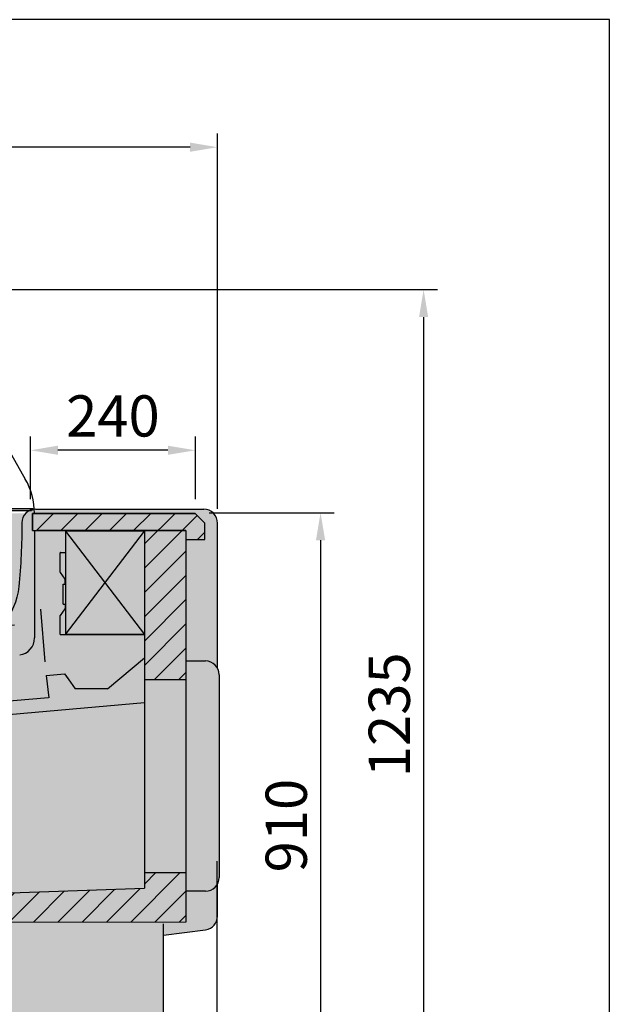
# Model space of a CAD drawing. Units: millimetres. Extents: x -12021 to 33824, y -2048 to 12359.
# Drawn here: x 7601 to 8459, y 5012 to 6446 of the extents above; entities that cross this region are included whole.
import ezdxf

# ---------------------------------------------------------------- set-up
doc = ezdxf.new("R2010")
doc.units = ezdxf.units.MM
doc.linetypes.add('ACAD_ISO02W100', pattern=[15, 12, -3])
for name, color, linetype in [('ACOTA', 2, 'Continuous'), ('ADESAGÜES', 10, 'Continuous'), ('COSTADO_EXT_DCHO', 7, 'Continuous'), ('CUERPO', 7, 'Continuous'), ('SOMBREADOS', 255, 'Continuous')]:
    doc.layers.add(name, color=color, linetype=linetype)
doc.styles.add('E1', font='isocp.shx')
doc.styles.add('SLDTEXTSTYLE3', font='TXT', dxfattribs={"width": 0.666667})
doc.dimstyles.new('SLDDIMSTYLE0', dxfattribs={"dimtxt": 2, "dimasz": 2, "dimexe": 0, "dimexo": 0.0625, "dimgap": 0.5, "dimtad": 1, "dimtih": 1, "dimtoh": 1, "dimlfac": 10, "dimzin": 12, "dimdsep": 46, "dimtxsty": 'SLDTEXTSTYLE3', "dimsah": 1, "dimcen": 0.09, "dimadec": 0, "dimazin": 0, "dimtfac": 1, "dimtofl": 0, "dimtmove": 0, "dimatfit": 3, "dimfxl": 0, "dimtolj": 1, "dimtzin": 12, "dimarcsym": 0})
pattern_1 = [(45, (-377.778, 2754.515), (-17.67767, 17.67767), [])]

# ---------------------------------------------------------------- blocks, each defined once
blk = doc.blocks.new('*D342')
at = {"layer": 'ACOTA', "color": 0, "lineweight": -2}
for p, q in [((7877, 5727.9), (8059.1, 5727.9)), ((7826.9, 4817.5), (8059.1, 4817.5))]:
    blk.add_line(p, q, dxfattribs=at)
at = {"layer": 'ACOTA', "color": 2, "lineweight": -2}
blk.add_line((8039.1, 5687.9), (8039.1, 4857.5), dxfattribs=at)
at = {"layer": 'ACOTA', "color": 2}
for points in [[(8032.4, 5687.9), (8045.8, 5687.9), (8039.1, 5727.9)], [(8032.4, 4857.5), (8045.8, 4857.5), (8039.1, 4817.5)]]:
    blk.add_solid(points, dxfattribs=at)
at = {"layer": 'Defpoints', "color": 0}
for p in [(7857, 5727.9), (7806.9, 4817.5), (8039.1, 4817.5)]:
    blk.add_point(p, dxfattribs=at)
at = {"layer": 'ACOTA', "color": 2, "insert": (7989.1, 5272.5), "char_height": 60, "attachment_point": 5, "rotation": 90, "style": 'E1'}
blk.add_mtext('\\A1;910', dxfattribs=at)
blk = doc.blocks.new('*D343')
at = {"layer": 'ACOTA', "color": 0, "lineweight": -2}
for p, q in [((6949.1, 5478.4), (6949.1, 6280)), ((7889.1, 5733.4), (7889.1, 6280))]:
    blk.add_line(p, q, dxfattribs=at)
at = {"layer": 'ACOTA', "color": 2, "lineweight": -2}
blk.add_line((7849.1, 6260), (6989.1, 6260), dxfattribs=at)
at = {"layer": 'ACOTA', "color": 2}
for points in [[(6989.1, 6266.6), (6989.1, 6253.3), (6949.1, 6260)], [(7849.1, 6266.6), (7849.1, 6253.3), (7889.1, 6260)]]:
    blk.add_solid(points, dxfattribs=at)
at = {"layer": 'Defpoints', "color": 0}
for p in [(6949.1, 6260), (7889.1, 5713.4), (6949.1, 5458.4)]:
    blk.add_point(p, dxfattribs=at)
at = {"layer": 'ACOTA', "color": 2, "insert": (7419.1, 6310), "char_height": 60, "attachment_point": 5, "style": 'E1'}
blk.add_mtext('\\A1;940', dxfattribs=at)
blk = doc.blocks.new('*D344')
at = {"layer": 'ACOTA', "color": 0, "lineweight": -2}
for p, q in [((7459.3, 6052.6), (8209.1, 6052.6)), ((7826.9, 4817.5), (8209.1, 4817.5))]:
    blk.add_line(p, q, dxfattribs=at)
at = {"layer": 'ACOTA', "color": 2, "lineweight": -2}
blk.add_line((8189.1, 6012.6), (8189.1, 4857.5), dxfattribs=at)
at = {"layer": 'ACOTA', "color": 2}
for points in [[(8182.4, 6012.6), (8195.8, 6012.6), (8189.1, 6052.6)], [(8182.4, 4857.5), (8195.8, 4857.5), (8189.1, 4817.5)]]:
    blk.add_solid(points, dxfattribs=at)
at = {"layer": 'Defpoints', "color": 0}
for p in [(7439.3, 6052.6), (7806.9, 4817.5), (8189.1, 4817.5)]:
    blk.add_point(p, dxfattribs=at)
at = {"layer": 'ACOTA', "color": 2, "insert": (8139.1, 5433.8), "char_height": 60, "attachment_point": 5, "rotation": 90, "style": 'E1'}
blk.add_mtext('\\A1;1235', dxfattribs=at)
blk = doc.blocks.new('*D349')
at = {"layer": 'ACOTA', "color": 0, "lineweight": -2}
for p, q in [((7638, 5510.8), (7631.7, 5587.4)), ((6985.6, 5457.4), (6979.3, 5534))]:
    blk.add_line(p, q, dxfattribs=at)
at = {"layer": 'ACOTA', "color": 2, "lineweight": -2}
blk.add_line((7593.5, 5564.2), (7020.8, 5517.3), dxfattribs=at)
at = {"layer": 'ACOTA', "color": 2}
for points in [[(7593, 5570.8), (7594, 5557.5), (7633.4, 5567.4)], [(7020.3, 5523.9), (7021.4, 5510.7), (6981, 5514)]]:
    blk.add_solid(points, dxfattribs=at)
at = {"layer": 'Defpoints', "color": 0}
for p in [(6981, 5514), (7639.6, 5490.8), (6987.2, 5437.4)]:
    blk.add_point(p, dxfattribs=at)
at = {"layer": 'ACOTA', "color": 2, "insert": (7307.6, 5590.9), "char_height": 60, "attachment_point": 5, "rotation": 4.6785, "style": 'E1'}
blk.add_mtext('\\A1;655', dxfattribs=at)
blk = doc.blocks.new('*D350')
at = {"layer": 'ACOTA', "color": 0, "lineweight": -2}
for p, q in [((7616.8, 5747.6), (7616.8, 5838.8)), ((7856.8, 5747.6), (7856.8, 5838.8))]:
    blk.add_line(p, q, dxfattribs=at)
at = {"layer": 'ACOTA', "color": 2, "lineweight": -2}
blk.add_line((7816.8, 5818.8), (7656.8, 5818.8), dxfattribs=at)
at = {"layer": 'ACOTA', "color": 2}
for points in [[(7656.8, 5825.5), (7656.8, 5812.2), (7616.8, 5818.8)], [(7816.8, 5825.5), (7816.8, 5812.2), (7856.8, 5818.8)]]:
    blk.add_solid(points, dxfattribs=at)
at = {"layer": 'Defpoints', "color": 0}
for p in [(7616.8, 5818.8), (7616.8, 5727.6), (7856.8, 5727.6)]:
    blk.add_point(p, dxfattribs=at)
at = {"layer": 'ACOTA', "color": 2, "insert": (7736.8, 5868.8), "char_height": 60, "attachment_point": 5, "style": 'E1'}
blk.add_mtext('\\A1;240', dxfattribs=at)
blk = doc.blocks.new('*D355')
at = {"layer": 'ADESAGÜES', "color": 0, "lineweight": -2}
for p, q in [((7888.2, 5220.9), (7888.2, 4597.7)), ((7242.7, 5043), (7242.7, 4597.7)), ((7282.7, 4617.7), (7848.2, 4617.7))]:
    blk.add_line(p, q, dxfattribs=at)
at = {"layer": 'ADESAGÜES', "color": 0}
for points in [[(7282.7, 4624.4), (7282.7, 4611.1), (7242.7, 4617.7)], [(7848.2, 4624.4), (7848.2, 4611.1), (7888.2, 4617.7)]]:
    blk.add_solid(points, dxfattribs=at)
at = {"layer": 'Defpoints', "color": 0}
for p in [(7888.2, 5240.9), (7242.7, 5063), (7888.2, 4617.7)]:
    blk.add_point(p, dxfattribs=at)
at = {"layer": 'ADESAGÜES', "color": 7, "insert": (7566, 4678.2), "char_height": 60, "attachment_point": 5, "style": 'E1'}
blk.add_mtext('\\A1;645', dxfattribs=at)

msp = doc.modelspace()

# ---------------------------------------------------------------- hatches: boundary and pattern name
at = {"layer": 'SOMBREADOS'}
h = msp.add_hatch(color=254, dxfattribs=at)
edge = h.paths.add_edge_path()
edge.add_arc((7869.1, 5713.2), 20, 0.0653, 0.2249)
edge.add_arc((7869.1, 5713.2), 20, 0.2249, 90)
edge.add_line((7869.1, 5733.2), (7869, 5733.2))
edge.add_line((7869, 5733.2), (7869, 5733.2))
edge.add_line((7869, 5733.2), (7624.3, 5733.2))
edge.add_arc((7624.3, 5713.2), 20, 90, 94.9064)
edge.add_arc((7624.3, 5713.2), 20, 94.9064, 180)
edge.add_arc((6654.3, 5713.2), 950, -5.6109, 0, ccw=False)
edge.add_arc((7500.2, 5630.1), 100, 285.1151, 354.3891, ccw=False)
edge.add_arc((7159.1, 6828.9), 1346.4, 267.6123, 285.8271, ccw=False)
edge.add_line((7103, 5483.7), (6976.9, 5487.9))
edge.add_arc((6983.4, 5463.3), 25.4, 104.7365, 169.5481)
edge.add_arc((7054.4, 5439.8), 100, 163.6796, 174.3781)
edge.add_arc((8551.2, 5313.9), 1602.1, 175.1406, 184.9075)
edge.add_arc((6974.9, 5178.6), 20, 184.9055, 220)
edge.add_line((6959.6, 5165.7), (7063.7, 5041.6))
edge.add_arc((7079, 5054.5), 20, 220, 277.5578)
edge.add_line((7081.6, 5034.7), (7179.4, 5047.6))
edge.add_line((7179.4, 5047.6), (7179.4, 4844.3))
edge.add_line((7179.4, 4844.3), (7192, 4844.3))
edge.add_line((7192, 4844.3), (7192, 4832.5))
edge.add_line((7192, 4832.5), (7810.5, 4832.5))
edge.add_line((7810.5, 4832.5), (7810.5, 5112.8))
edge.add_line((7810.5, 5112.8), (7871.7, 5120.9))
edge.add_arc((7869.5, 5140.3), 19.6, 276.4118, 361.146)
edge.add_line((7889.1, 5140.7), (7889.1, 5713.2))
at = {"layer": 'SOMBREADOS', "linetype": 'ACAD_ISO02W100', "ltscale": 10}
msp.add_hatch(color=7, dxfattribs=at).paths.add_polyline_path([(7567.4, 5734.1), (7620, 5734.1), (7618.2, 5730.5), (7563.7, 5730.5)])
at = {"layer": 'SOMBREADOS'}
for color, points in [(256, [(7620, 5734.1), (7567.4, 5734.1), (7563.7, 5730.5), (7618.2, 5730.5)]), (9, [(7891.6, 5492.1), (7891.6, 5493), (7891.5, 5493.9), (7891.4, 5494.8), (7891.3, 5495.7), (7891.1, 5496.6), (7890.9, 5497.4), (7890.6, 5498.3), (7890.3, 5499.2), (7890, 5500), (7889.6, 5500.9), (7889.1, 5501.7), (7888.7, 5502.5), (7888.2, 5503.3), (7887.6, 5504), (7887.1, 5504.8), (7886.4, 5505.5), (7885.8, 5506.2), (7885.1, 5506.9), (7884.3, 5507.5), (7883.6, 5508.1), (7882.8, 5508.7), (7881.9, 5509.2), (7881, 5509.7), (7880.1, 5510.2), (7879.2, 5510.6), (7878.3, 5511), (7877.3, 5511.3), (7876.3, 5511.5), (7875.3, 5511.8), (7874.2, 5511.9), (7873.2, 5512), (7871.6, 5512.1), (7861.7, 5512.1), (7849.6, 5512.1), (7843.1, 5512.1), (7843.1, 5177.1), (7849.6, 5177.1), (7861.7, 5177.1), (7871.6, 5177.1), (7878.1, 5178.2), (7878.9, 5178.5), (7879.7, 5178.8), (7880.5, 5179.2), (7881.2, 5179.6), (7882, 5180), (7882.7, 5180.5), (7883.4, 5180.9), (7884, 5181.4), (7884.6, 5182), (7885.3, 5182.5), (7885.8, 5183.1), (7886.4, 5183.7), (7886.9, 5184.3), (7887.4, 5184.9), (7887.9, 5185.5), (7888.4, 5186.2), (7888.8, 5186.9), (7889.2, 5187.5), (7889.5, 5188.2), (7889.8, 5188.9), (7890.1, 5189.7), (7890.4, 5190.4), (7890.7, 5191.1), (7890.9, 5191.8), (7891.1, 5192.6), (7891.2, 5193.3), (7891.4, 5194.1), (7891.5, 5194.8), (7891.5, 5195.6), (7891.6, 5197.1)])]:
    msp.add_hatch(color=color, dxfattribs=at).paths.add_polyline_path(points)
h = msp.add_hatch(color=9, dxfattribs=at)
h.dxf.hatch_style = 1
h.paths.add_polyline_path([(7082.2, 5185), (7018.2, 5249), (7018.2, 5385.6), (7005.6, 5385.6), (7005.6, 5404.7), (6968.2, 5404.7), (6968.2, 5228), (7064.5, 5131.7), (7108.3, 5131.5), (7108.3, 5131.5), (7843.1, 5132.1), (7843.1, 5204.1), (7782.7, 5204.1), (7782.7, 5181.3), (7196.9, 5161.3)])
h.paths.add_polyline_path([(7843.1, 5702), (7782.7, 5702), (7782.7, 5485.1), (7843.1, 5485.1)])
h.paths.add_polyline_path([(7856.5, 5727), (7619.5, 5727), (7619.5, 5702), (7843.1, 5702), (7843.1, 5688.9), (7870.7, 5688.9), (7870.7, 5712.9)])
h = msp.add_hatch(color=161, dxfattribs=at)
edge = h.paths.add_edge_path()
edge.add_arc((7313.1, 5398.9), 340.7, 105.9167, 179.0012)
edge.add_line((6972.5, 5404.8), (7005.4, 5385.7))
edge.add_line((7005.4, 5385.7), (7018, 5385.7))
edge.add_line((7018, 5385.7), (7018, 5249.1))
edge.add_line((7018, 5249.1), (7082, 5185.1))
edge.add_line((7082, 5185.1), (7196.7, 5161.4))
edge.add_line((7196.7, 5161.4), (7782.5, 5181.4))
edge.add_line((7782.5, 5181.4), (7782.5, 5235.1))
edge.add_line((7782.5, 5235.1), (7782.5, 5495.1))
edge.add_line((7782.5, 5495.1), (7782.5, 5702.2))
edge.add_line((7782.5, 5702.2), (7619.3, 5702.2))
edge.add_line((7619.3, 5702.2), (7619.3, 5727.2))
edge.add_line((7619.3, 5727.2), (7219.7, 5726.5))
h = msp.add_hatch(dxfattribs=at)
h.set_pattern_fill('ANSI31', color=256, scale=200)
h.set_pattern_definition(pattern_1)
h.paths.add_polyline_path([(7843.1, 5702), (7782.7, 5702), (7782.7, 5485.1), (7843.1, 5485.1)])
h.paths.add_polyline_path([(7870.7, 5712.9), (7856.5, 5727), (7619.5, 5727), (7619.5, 5702), (7843.1, 5702), (7843.1, 5688.9), (7870.7, 5688.9)])
h = msp.add_hatch(dxfattribs=at)
h.set_pattern_fill('ANSI31', color=256, scale=200)
h.set_pattern_definition(pattern_1)
h.paths.add_polyline_path([(7843.1, 5204.1), (7782.7, 5204.1), (7782.7, 5181.3), (7196.9, 5161.3), (7082.2, 5185), (7018.2, 5249), (7018.2, 5385.6), (7005.6, 5385.6), (7005.6, 5404.7), (6968.2, 5404.7), (6968.2, 5228), (7064.5, 5131.7), (7108.3, 5131.5), (7108.3, 5131.5), (7843.1, 5132.1)])

# ---------------------------------------------------------------- linework, layer by layer
at = {"color": 7, "linetype": 'Continuous', "lineweight": 30}
for p, q in [((7458.3, 6038.3), (7609.2, 5777)), ((7619.5, 5727), (7619.5, 5702)), ((7619.5, 5702), (7619.5, 5727)), ((7889.1, 5501.8), (7889.1, 5713.2)), ((7619.5, 5702), (7782.7, 5702)), ((7619.5, 5702), (7626.5, 5702)), ((7622.6, 5702), (7622.6, 5545.6)), ((7624.6, 5702), (7624.6, 5702)), ((7843.1, 5702), (7627.5, 5702)), ((7667.7, 5700.9), (7782.7, 5550.9)), ((7667.7, 5700.9), (7667.7, 5550.9)), ((7782.7, 5700.9), (7667.7, 5700.9)), ((7667.7, 5550.9), (7782.7, 5700.9)), ((7668.8, 5700.9), (7668.8, 5700.9)), ((7781.7, 5700.9), (7668.8, 5700.9)), ((7781.7, 5700.9), (7781.7, 5700.9)), ((7861.7, 5688.9), (7870.7, 5688.9)), ((7660.2, 5641.4), (7660.2, 5669.4)), ((7660.8, 5670), (7667.7, 5670)), ((7667.1, 5631.2), (7660.3, 5641.1)), ((7664.3, 5624), (7667.1, 5624)), ((7664.3, 5595), (7664.3, 5624)), ((7664.3, 5595), (7667.1, 5595)), ((7660.2, 5550.9), (7660.2, 5578.1)), ((7660.3, 5578.4), (7667.1, 5588.2)), ((7660.2, 5550.9), (7781.7, 5550.9)), ((7668.8, 5550.9), (7668.8, 5550.9)), ((7782.7, 5550.9), (7668.8, 5550.9)), ((7781.7, 5550.9), (7781.7, 5550.9)), ((7729.1, 5471.8), (7782.7, 5516.8)), ((7843.1, 5512.1), (7871.6, 5512.1)), ((7639.6, 5490.8), (7666.4, 5493.6)), ((7639.6, 5490.8), (7643.4, 5458.4)), ((7666.4, 5493.6), (7675, 5481.4)), ((7668.2, 5491.1), (7681.7, 5471.8)), ((7891.6, 5492.1), (7891.6, 5197.1)), ((7681.7, 5471.8), (7681.7, 5471.8)), ((7729.1, 5471.8), (7681.7, 5471.8)), ((7681.7, 5471.8), (7681.7, 5471.8)), ((7729.1, 5471.8), (7729.1, 5471.8)), ((7782.7, 5451.1), (7018.2, 5384.3)), ((7643, 5458.4), (7041, 5406.9)), ((7871.6, 5177.1), (7843.1, 5177.1)), ((7889.1, 5140.7), (7889.1, 5187.4)), ((7810.5, 4832.5), (7810.5, 5129.7)), ((7810.5, 5112.8), (7871.7, 5120.9))]:
    msp.add_line(p, q, dxfattribs=at)
for p, q in [((7619.5, 5727), (7856.5, 5727)), ((7619.5, 5727), (7619.5, 5702)), ((7870.7, 5712.9), (7856.5, 5727)), ((7870.7, 5688.9), (7870.7, 5712.9)), ((7782.7, 5702), (7782.7, 5181.3)), ((7843.1, 5702), (7843.1, 5132.1)), ((7667.1, 5624), (7667.1, 5631.2)), ((7667.1, 5595), (7667.1, 5588.2))]:
    msp.add_line(p, q)
at = {"color": 1}
msp.add_lwpolyline([(6459.5, 4445.6), (8459.5, 4445.6), (8459.5, 6445.6), (6459.5, 6445.6)], close=True, dxfattribs=at)
at = {"color": 7, "linetype": 'Continuous', "lineweight": 30}
msp.add_lwpolyline([(7624.3, 5733.2, 0.414213), (7604.3, 5713.2, -0.024487), (7599.7, 5620.3, -0.31182), (7526.3, 5533.6, -0.076829), (7118.6, 5483.2)], format="xyb", dxfattribs=at)
for centre, radius, start, end in [((7522.6, 5727), 100, 359.9994, 30), ((7619.5, 5727), 0.001, 90, 180), ((7869.1, 5713.2), 20, 0, 0.2249), ((7619.5, 5702), 0.001, 180, 270), ((7870.7, 5688.9), 0.001, 270, 0), ((7660.8, 5669.4), 0.601, 90, 180), ((7660.8, 5641.4), 0.601, 180, 215), ((7667.1, 5631.2), 0.001, 0, 35), ((7660.8, 5578.1), 0.601, 145, 180), ((7667.1, 5588.2), 0.001, 325, 0), ((7597.6, 5545.6), 25, 278, 0), ((7871.6, 5492.1), 20, 0, 90), ((7871.6, 5197.1), 20, 270, 0), ((7869.1, 5140.7), 20, 277.5578, 0)]:
    msp.add_arc(centre, radius, start, end, dxfattribs=at)
msp.add_arc((7868.9, 5713), 20.2, 359.3438, 89.5584)
for knots in [[0, 0, 0, 0, 0.251162, 0.497927, 0.756891, 1, 1, 1, 1], [0, 0, 0, 0, 0.251572, 0.5, 0.748428, 1, 1, 1, 1]]:
    msp.add_open_spline([(7619.5, 5727), (7619.5, 5727), (7619.5, 5727), (7619.5, 5727), (7619.5, 5727), (7619.5, 5727), (7619.5, 5727)], degree=3, knots=knots, dxfattribs=at)
at = {"layer": 'COSTADO_EXT_DCHO', "color": 7, "linetype": 'Continuous'}
msp.add_line((7624.3, 5733.2), (7869.1, 5733.2), dxfattribs=at)
at = {"layer": 'CUERPO'}
for points in [[(7843.1, 5688.9), (7870.7, 5688.9), (7870.7, 5712.9), (7856.5, 5727), (7619.5, 5727)], [(7619.5, 5727), (7619.5, 5702), (7843.1, 5702)], [(7782.7, 5485.1), (7843.1, 5485.1)], [(7843.1, 5132.1), (7108.3, 5131.5), (7064.5, 5131.7), (6968.2, 5228), (6968.2, 5404.7), (7005.6, 5404.7), (7005.6, 5385.6), (7018.2, 5385.6), (7018.2, 5249), (7082.2, 5185), (7196.9, 5161.3), (7782.7, 5181.3)], [(7782.7, 5204.1), (7843.1, 5204.1)]]:
    msp.add_lwpolyline(points, dxfattribs=at)
at = {"layer": 'SOMBREADOS', "linetype": 'ACAD_ISO02W100', "ltscale": 10}
msp.add_lwpolyline([(7567.4, 5734.1), (7620, 5734.1), (7618.2, 5730.5), (7563.7, 5730.5)], close=True, dxfattribs=at)

# ---------------------------------------------------------------- dimensions: what is measured, and where the dimension line sits
at = {"layer": 'ACOTA', "color": 2}
dim = msp.add_linear_dim(base=(6949.1, 6260), p1=(7889.1, 5713.4), p2=(6949.1, 5458.4), dimstyle='SLDDIMSTYLE0', override={"dimscale": 20, "dimtxt": 3, "dimexe": 1, "dimexo": 1, "dimgap": 1, "dimtih": 0, "dimtoh": 0, "dimdec": 0, "dimlfac": 1, "dimtxsty": 'E1', "dimclrd": 2, "dimclrt": 2, "dimtofl": 1}, dxfattribs=at)
dim.commit()
dim.dimension.update_dxf_attribs({"geometry": '*D343', "text_midpoint": (7419.1, 6260), "dimtype": 160})
for base, p1, p2, angle, picture, middle, dimtype in [((8189.1, 4817.5), (7439.3, 6052.6), (7806.9, 4817.5), 90, '*D344', (8189.1, 5433.8), 160), ((8039.1, 4817.5), (7857, 5727.9), (7806.9, 4817.5), 90, '*D342', (8039.1, 5272.5), 160), ((6981, 5514), (7639.6, 5490.8), (6987.2, 5437.4), 184.6785, '*D349', (7311.6, 5541.1), 161)]:
    dim = msp.add_linear_dim(base=base, p1=p1, p2=p2, angle=angle, dimstyle='SLDDIMSTYLE0', override={"dimscale": 20, "dimtxt": 3, "dimexe": 1, "dimexo": 1, "dimgap": 1, "dimtih": 0, "dimtoh": 0, "dimdec": 0, "dimlfac": 1, "dimtxsty": 'E1', "dimclrd": 2, "dimclrt": 2, "dimtofl": 1}, dxfattribs=at)
    dim.commit()
    dim.dimension.update_dxf_attribs({"geometry": picture, "text_midpoint": middle, "dimtype": dimtype})
dim = msp.add_linear_dim(base=(7616.8, 5818.8), p1=(7856.8, 5727.6), p2=(7616.8, 5727.6), dimstyle='SLDDIMSTYLE0', override={"dimscale": 20, "dimtxt": 3, "dimexe": 1, "dimexo": 1, "dimgap": 1, "dimtih": 0, "dimtoh": 0, "dimdec": 0, "dimlfac": 1, "dimtxsty": 'E1', "dimclrd": 2, "dimclrt": 2, "dimtofl": 1}, dxfattribs=at)
dim.commit()
dim.dimension.update_dxf_attribs({"geometry": '*D350', "text_midpoint": (7736.8, 5868.8)})
at = {"layer": 'ADESAGÜES', "color": 2}
dim = msp.add_linear_dim(base=(7888.2122, 4617.7338), p1=(7242.7217, 5062.9722), p2=(7888.2122, 5240.9022), dimstyle='SLDDIMSTYLE0', override={"dimscale": 20, "dimtxt": 3, "dimexe": 1, "dimexo": 1, "dimgap": 1.524, "dimtih": 0, "dimtoh": 0, "dimdec": 0, "dimlfac": 1, "dimtxsty": 'E1', "dimclrt": 7, "dimtofl": 1}, dxfattribs=at)
dim.commit()
dim.dimension.update_dxf_attribs({"geometry": '*D355', "text_midpoint": (7565.967, 4617.7338), "dimtype": 160})

doc.saveas('drawing.dxf')
